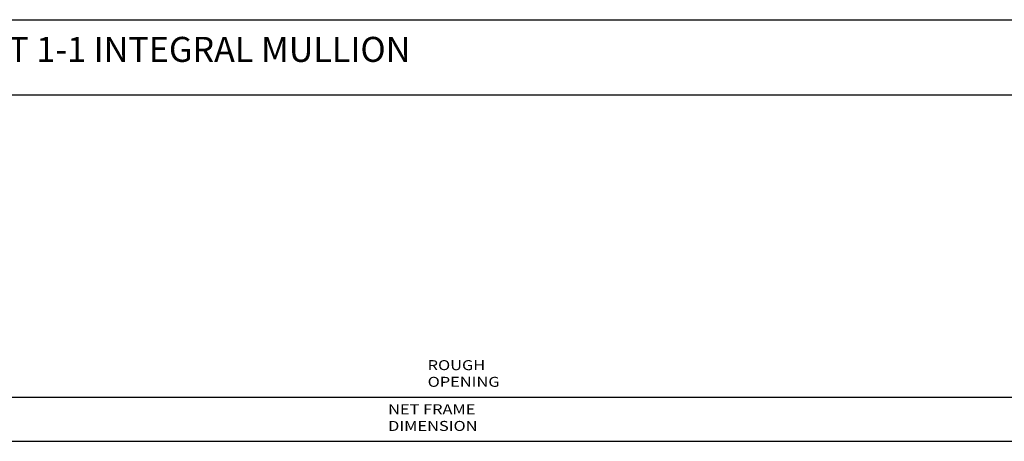
# Model space of a CAD drawing. Extents: x -8.8 to 27.1, y -17.2 to 3.6.
# Drawn here: x 9 to 18.9, y -0.9 to 3.3 of the extents above; entities that cross this region are included whole.
import ezdxf

# ---------------------------------------------------------------- set-up
doc = ezdxf.new("R2010")
doc.units = 0
doc.header["$MEASUREMENT"] = 0
doc.linetypes.add('C_SOLID_L', pattern=[0])
doc.linetypes.add('C_SOLID_M', pattern=[0])
doc.layers.get('0').update_dxf_attribs({"color": 32, "linetype": 'C_SOLID_M'})
doc.layers.add('DITTOS', color=7, linetype='C_SOLID_M')
doc.layers.add('MO_001_VIEW_PV', color=7, linetype='C_SOLID_M')
doc.styles.get("Standard").update_dxf_attribs({"font": 'monotxt', "height": 0.164063})
doc.dimstyles.get("Standard").update_dxf_attribs({"dimtxt": 0.16, "dimasz": 0.18, "dimexe": 0.18, "dimexo": 0.06, "dimgap": 0.09, "dimtad": 1, "dimcen": 0.09, "dimazin": 3, "dimtfac": 1, "dimtix": 1, "dimtmove": 0, "dimatfit": 3, "dimtolj": 1, "dimtzin": 0})

# ---------------------------------------------------------------- blocks, each defined once
blk = doc.blocks.new('CCD_OARWF')
at = {"color": 0}
blk.add_solid([(0.1306, 0.023), (0.02, 0), (0.1306, -0.023)], dxfattribs=at).dxf.unprotected_set("ltscale", 0)
blk = doc.blocks.new('CCD_OARWFRT')
at = {"color": 0}
blk.add_solid([(0.1306, 0.023), (0.02, 0), (0.1306, -0.023)], dxfattribs=at).dxf.unprotected_set("ltscale", 0)
blk = doc.blocks.new('*D86')
at = {"color": 0}
for p, q in [((-3.3741, 0.5385), (-3.3741, 2.4937)), ((17.7899, 0.5385), (17.7899, 2.4937)), ((-3.3741, 2.4037), (17.7899, 2.4037))]:
    blk.add_line(p, q, dxfattribs=at).dxf.unprotected_set("ltscale", 0)
at = {"color": 0, "linetype": 'C_SOLID_L'}
blk.add_blockref('CCD_OARWF', (-3.3741, 2.4037), dxfattribs=at).dxf.unprotected_set("ltscale", 0)
at = {"color": 0, "linetype": 'C_SOLID_L', "rotation": 179.9999999999998}
blk.add_blockref('CCD_OARWFRT', (17.7899, 2.4037), dxfattribs=at).dxf.unprotected_set("ltscale", 0)
at = {"linetype": 'C_SOLID_L', "insert": (6.3333, 2.5074), "char_height": 0.1, "attachment_point": 7}
blk.add_mtext('\\W1.20;ROUGH OPENING', dxfattribs=at).dxf.unprotected_set("ltscale", 0)
blk = doc.blocks.new('*D90')
at = {"color": 0}
for p, q in [((-3.1241, 0.5385), (-3.1241, 2.0528)), ((17.5399, 0.5385), (17.5399, 2.0528)), ((-3.1241, 1.9628), (17.5399, 1.9628))]:
    blk.add_line(p, q, dxfattribs=at).dxf.unprotected_set("ltscale", 0)
at = {"color": 0, "linetype": 'C_SOLID_L'}
blk.add_blockref('CCD_OARWF', (-3.1241, 1.9628), dxfattribs=at).dxf.unprotected_set("ltscale", 0)
at = {"color": 0, "linetype": 'C_SOLID_L', "rotation": 179.9999999999998}
blk.add_blockref('CCD_OARWFRT', (17.5399, 1.9628), dxfattribs=at).dxf.unprotected_set("ltscale", 0)
at = {"linetype": 'C_SOLID_L', "insert": (5.938, 2.0665), "char_height": 0.1, "attachment_point": 7}
blk.add_mtext('\\W1.20;NET FRAME DIMENSION', dxfattribs=at).dxf.unprotected_set("ltscale", 0)
blk = doc.blocks.new('D_0022_DHJAMBASSY')
at = {"linetype": 'CONTINUOUS'}
for base, p1, p2, text, picture, middle in [((7.0933, 2.4037), (17.7899, 0.451), (-3.3741, 0.451), 'ROUGH OPENING', '*D86', (7.0933, 2.4037)), ((7.058, 1.9628), (17.5399, 0.451), (-3.1241, 0.451), 'NET FRAME DIMENSION', '*D90', (7.058, 1.9628))]:
    dim = blk.add_linear_dim(base=base, p1=p1, p2=p2, text=text, dimstyle='STANDARD', dxfattribs=at)
    dim.commit()
    dim.dimension.update_dxf_attribs({"geometry": picture, "text_midpoint": middle})
    dim.dimension.dxf.unprotected_set("ltscale", 0)

msp = doc.modelspace()

# ---------------------------------------------------------------- linework, layer by layer
at = {"layer": 'MO_001_VIEW_PV', "linetype": 'CONTINUOUS'}
for p, q in [((-6.4488, 3.3443), (27.1495, 3.3443)), ((-8.8042, 2.5943), (27.1495, 2.5943))]:
    msp.add_line(p, q, dxfattribs=at)

# ---------------------------------------------------------------- block references
at = {"layer": 'DITTOS', "linetype": 'CONTINUOUS'}
msp.add_blockref('D_0022_DHJAMBASSY', (6.7939, -2.8333), dxfattribs=at).dxf.unprotected_set("ltscale", 0)

# ---------------------------------------------------------------- texts
at = {"layer": 'MO_001_VIEW_PV', "linetype": 'C_SOLID_L', "insert": (1.7026, 2.8443), "char_height": 0.25, "attachment_point": 7}
msp.add_mtext('SERIES 5420 DOUBLE HUNG WINDOW 1-1 NEXT 1-1 INTEGRAL MULLION', dxfattribs=at).dxf.unprotected_set("ltscale", 0)

doc.saveas('drawing.dxf')
